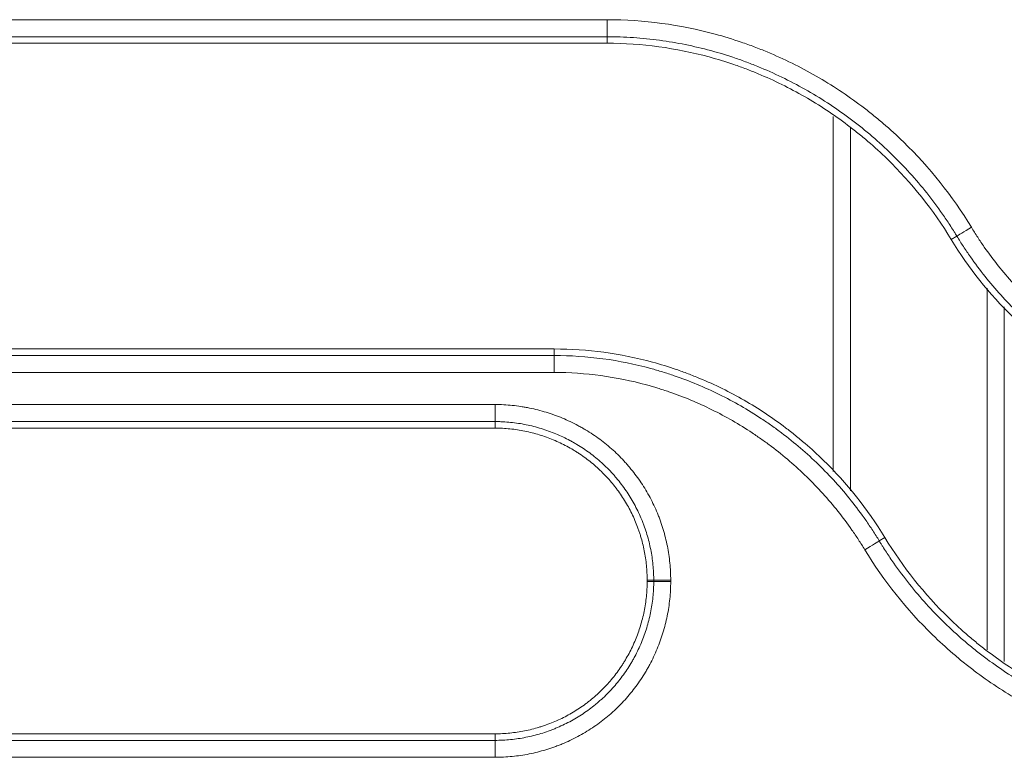
# Model space of a CAD drawing. Units: millimetres. Extents: x 0 to 1189, y 0 to 841.
# Drawn here: x 381 to 387, y 183 to 188 of the extents above; entities that cross this region are included whole.
import ezdxf

# ---------------------------------------------------------------- set-up
doc = ezdxf.new("R2010")
doc.units = ezdxf.units.MM
doc.layers.add('1', color=7, linetype='Continuous')

msp = doc.modelspace()

# ---------------------------------------------------------------- linework, layer by layer
at = {"layer": '1', "color": 252, "linetype": 'Continuous', "lineweight": 13}
for p, q in [((384.4326, 187.6176), (378.6459, 187.6176)), ((384.4326, 187.518), (384.4326, 187.6176)), ((384.4326, 187.518), (378.6459, 187.518)), ((384.4326, 187.4797), (384.4326, 187.518)), ((385.8559, 186.9828), (385.8559, 184.863)), ((386.446, 186.332), (386.4788, 186.3519)), ((386.6559, 183.9338), (386.6559, 186.0482)), ((378.6459, 185.654), (384.1238, 185.654)), ((384.1238, 185.6924), (384.1238, 185.654)), ((384.1238, 185.654), (384.1238, 185.555)), ((378.6459, 185.555), (384.1238, 185.555)), ((383.7774, 185.3675), (378.2908, 185.3675)), ((383.7774, 185.3675), (383.7774, 185.268)), ((383.7774, 185.268), (378.2908, 185.268)), ((383.7774, 185.2297), (383.7774, 185.268)), ((386.0575, 184.5899), (386.0248, 184.5699)), ((384.6674, 184.3397), (384.7057, 184.3397)), ((384.6674, 184.3324), (384.7057, 184.3324)), ((377.982, 183.404), (383.7774, 183.404)), ((383.7774, 183.4424), (383.7774, 183.404)), ((383.7774, 183.404), (383.7774, 183.3049)), ((377.982, 183.3049), (383.7774, 183.3049))]:
    msp.add_line(p, q, dxfattribs=at)
at = {"layer": '1', "color": 18, "linetype": 'Continuous', "lineweight": 13}
for p, q in [((378.6459, 187.4797), (384.4326, 187.4797)), ((385.7559, 184.9751), (385.7559, 187.0517)), ((386.7559, 185.9395), (386.7559, 183.8649)), ((384.1238, 185.6924), (378.6459, 185.6924)), ((378.2908, 185.2297), (383.7774, 185.2297)), ((383.7774, 183.4424), (377.982, 183.4424))]:
    msp.add_line(p, q, dxfattribs=at)
at = {"layer": '1', "color": 252, "linetype": 'Continuous', "lineweight": 13}
for centre, major_axis, ratio, start_param, end_param in [((386.5636, 186.4034), (0.0855, 0.0519), 0.002531, 1.569258, 3.019419), ((385.9399, 184.5184), (0.0855, 0.0519), 0.001889, 0.122173, 1.569649), ((384.8049, 184.3396), (0.1, 0), 0.002142, 1.570796, 3.019419), ((384.8049, 184.3323), (0.1, 0), 0.00214, 1.570796, 3.019419)]:
    msp.add_ellipse(centre, major_axis=major_axis, ratio=ratio, start_param=start_param, end_param=end_param, dxfattribs=at)
for points, knots in [([(386.5636, 186.4037), (386.4516, 186.5879), (386.3188, 186.7541), (386.1279, 186.9401), (386.0884, 186.9761), (386.0374, 187.0198), (386.0271, 187.0285), (386.0064, 187.0457), (385.996, 187.0542), (385.9646, 187.0795), (385.9434, 187.096), (385.8792, 187.1444), (385.792, 187.2059), (385.7015, 187.2617), (385.6093, 187.3145), (385.5154, 187.3644), (385.4182, 187.4085), (385.344, 187.4393), (385.3191, 187.4492), (385.2814, 187.4635), (385.2687, 187.4682), (385.2434, 187.4773), (385.1799, 187.4995), (385.116, 187.5191), (384.8588, 187.5887), (384.6483, 187.6176), (384.4326, 187.6176)], [0, 0, 0, 0, 0.25, 0.25, 0.3125, 0.3125, 0.328125, 0.328125, 0.34375, 0.34375, 0.375, 0.375, 0.4375, 0.5, 0.5, 0.5625, 0.625, 0.625, 0.65625, 0.65625, 0.671875, 0.671875, 0.6875, 0.75, 0.75, 1, 1, 1, 1]), ([(386.4788, 186.3519), (386.4785, 186.3522), (386.4783, 186.3526), (386.4779, 186.3533), (386.4773, 186.3543), (386.4758, 186.3567), (386.4729, 186.3615), (386.4669, 186.3712), (386.455, 186.3903), (386.4306, 186.4283), (386.3803, 186.5029), (386.3344, 186.5644), (386.2389, 186.6842), (386.1704, 186.7598), (386.0604, 186.8669), (386.013, 186.9103), (385.9637, 186.9519), (385.9438, 186.9684), (385.9337, 186.9766), (385.9036, 187.0009), (385.8832, 187.0167), (385.8216, 187.0632), (385.7379, 187.1223), (385.651, 187.1759), (385.5625, 187.2267), (385.4724, 187.2746), (385.379, 187.3169), (385.3078, 187.3466), (385.2838, 187.3561), (385.2476, 187.3698), (385.2355, 187.3743), (385.2111, 187.3831), (385.199, 187.3873), (385.138, 187.4082), (385.0889, 187.4233), (384.9407, 187.4634), (384.8407, 187.4838), (384.689, 187.5042), (384.6127, 187.5119), (384.5229, 187.5164), (384.4778, 187.5176), (384.4552, 187.5179), (384.4439, 187.5179), (384.4382, 187.518), (384.4354, 187.518), (384.4342, 187.518), (384.4334, 187.518), (384.433, 187.518), (384.4326, 187.518)], [0, 0, 0, 0, 0.000488, 0.000488, 0.000977, 0.001953, 0.003906, 0.007813, 0.015625, 0.03125, 0.0625, 0.125, 0.125, 0.25, 0.25, 0.3125, 0.328125, 0.328125, 0.34375, 0.34375, 0.375, 0.375, 0.4375, 0.5, 0.5, 0.5625, 0.625, 0.625, 0.65625, 0.65625, 0.671875, 0.671875, 0.6875, 0.6875, 0.75, 0.75, 0.875, 0.875, 0.9375, 0.96875, 0.984375, 0.992187, 0.996094, 0.998047, 0.999023, 0.999512, 0.999512, 1, 1, 1, 1]), ([(388.3793, 185.3675), (388.1957, 185.3675), (388.016, 185.3921), (387.818, 185.4461), (387.7961, 185.4524), (387.7632, 185.4626), (387.7523, 185.466), (387.7305, 185.4731), (387.7197, 185.4768), (387.6656, 185.4954), (387.6231, 185.5116), (387.5393, 185.5465), (387.4568, 185.584), (387.3768, 185.6266), (387.2982, 185.6718), (387.2596, 185.6957), (387.2026, 185.7334), (387.1837, 185.7463), (387.1464, 185.7727), (387.1279, 185.7863), (387.0731, 185.8277), (387.0022, 185.8848), (386.9353, 185.946), (386.8381, 186.0407), (386.7773, 186.1077), (386.6923, 186.2143), (386.665, 186.2509), (386.6322, 186.2979), (386.6257, 186.3073), (386.6128, 186.3263), (386.5938, 186.355), (386.5755, 186.3841), (386.5636, 186.4037)], [0, 0, 0, 0, 0.25, 0.25, 0.28125, 0.28125, 0.296875, 0.296875, 0.3125, 0.3125, 0.375, 0.375, 0.4375, 0.5, 0.5, 0.5625, 0.5625, 0.59375, 0.59375, 0.625, 0.625, 0.6875, 0.75, 0.75, 0.875, 0.875, 0.9375, 0.9375, 0.953125, 0.953125, 0.96875, 1, 1, 1, 1]), ([(388.3793, 185.268), (388.1872, 185.268), (387.9991, 185.2937), (387.7918, 185.3501), (387.7689, 185.3567), (387.7345, 185.3673), (387.7231, 185.3709), (387.7003, 185.3783), (387.6889, 185.3821), (387.6323, 185.4016), (387.5878, 185.4185), (387.5001, 185.455), (387.4137, 185.4943), (387.33, 185.5388), (387.2477, 185.586), (387.2073, 185.611), (387.1476, 185.6505), (387.1279, 185.664), (387.0888, 185.6916), (387.0694, 185.7058), (387.0121, 185.7491), (386.9379, 185.8089), (386.8679, 185.8729), (386.7661, 185.972), (386.7024, 186.0421), (386.6134, 186.1537), (386.5849, 186.192), (386.5505, 186.2411), (386.5437, 186.251), (386.5303, 186.2709), (386.5237, 186.2809), (386.504, 186.3111), (386.4912, 186.3314), (386.4788, 186.3519)], [0, 0, 0, 0, 0.25, 0.25, 0.28125, 0.28125, 0.296875, 0.296875, 0.3125, 0.3125, 0.375, 0.375, 0.4375, 0.5, 0.5, 0.5625, 0.5625, 0.59375, 0.59375, 0.625, 0.625, 0.6875, 0.75, 0.75, 0.875, 0.875, 0.9375, 0.9375, 0.953125, 0.953125, 0.96875, 0.96875, 1, 1, 1, 1]), ([(384.1238, 185.654), (384.3159, 185.654), (384.504, 185.6283), (384.7114, 185.5719), (384.7343, 185.5653), (384.7687, 185.5547), (384.7802, 185.5511), (384.803, 185.5436), (384.8143, 185.5398), (384.8709, 185.5204), (384.9155, 185.5035), (385.0032, 185.4669), (385.0896, 185.4277), (385.1733, 185.3832), (385.2556, 185.3359), (385.2961, 185.311), (385.3557, 185.2715), (385.3755, 185.258), (385.4146, 185.2303), (385.434, 185.2161), (385.4913, 185.1728), (385.5655, 185.113), (385.6356, 185.0491), (385.7373, 184.9499), (385.801, 184.8798), (385.89, 184.7682), (385.9186, 184.7299), (385.953, 184.6807), (385.9598, 184.6708), (385.9732, 184.6509), (385.9798, 184.6409), (385.9995, 184.6108), (386.0123, 184.5904), (386.0248, 184.5699)], [0, 0, 0, 0, 0.25, 0.25, 0.28125, 0.28125, 0.296875, 0.296875, 0.3125, 0.3125, 0.375, 0.375, 0.4375, 0.5, 0.5, 0.5625, 0.5625, 0.59375, 0.59375, 0.625, 0.625, 0.6875, 0.75, 0.75, 0.875, 0.875, 0.9375, 0.9375, 0.953125, 0.953125, 0.96875, 0.96875, 1, 1, 1, 1]), ([(384.1238, 185.555), (384.3074, 185.555), (384.4871, 185.5304), (384.6852, 185.4764), (384.7072, 185.47), (384.74, 185.4599), (384.7509, 185.4565), (384.7727, 185.4494), (384.7836, 185.4457), (384.8376, 185.4271), (384.8802, 185.4109), (384.964, 185.376), (385.0465, 185.3385), (385.1265, 185.2959), (385.2051, 185.2507), (385.2438, 185.2268), (385.3008, 185.189), (385.3196, 185.1761), (385.3477, 185.1563), (385.357, 185.1496), (385.3755, 185.1361), (385.3847, 185.1292), (385.4303, 185.0948), (385.5012, 185.0376), (385.5681, 184.9764), (385.6653, 184.8817), (385.7262, 184.8147), (385.8112, 184.708), (385.8386, 184.6714), (385.8779, 184.615), (385.8908, 184.596), (385.9158, 184.5576), (385.928, 184.5382), (385.9399, 184.5186)], [0, 0, 0, 0, 0.25, 0.25, 0.28125, 0.28125, 0.296875, 0.296875, 0.3125, 0.3125, 0.375, 0.375, 0.4375, 0.5, 0.5, 0.5625, 0.5625, 0.59375, 0.59375, 0.609375, 0.609375, 0.625, 0.625, 0.6875, 0.75, 0.75, 0.875, 0.875, 0.9375, 0.9375, 0.96875, 0.96875, 1, 1, 1, 1]), ([(384.8049, 184.3399), (384.8049, 184.3738), (384.8033, 184.4074), (384.7967, 184.474), (384.7869, 184.54), (384.7707, 184.6048), (384.7562, 184.6529), (384.751, 184.6688), (384.7425, 184.6926), (384.7396, 184.7006), (384.7335, 184.7163), (384.7304, 184.7242), (384.7142, 184.7634), (384.6998, 184.7938), (384.6682, 184.853), (384.6511, 184.8817), (384.6139, 184.9374), (384.594, 184.9645), (384.5673, 184.9971), (384.5619, 185.0036), (384.5508, 185.0164), (384.5452, 185.0228), (384.5282, 185.0417), (384.5165, 185.0539), (384.4809, 185.0896), (384.4312, 185.1346), (384.3774, 185.1743), (384.3354, 185.2023), (384.3212, 185.2113), (384.2995, 185.2243), (384.2922, 185.2285), (384.2774, 185.2369), (384.27, 185.2409), (384.2327, 185.2608), (384.2023, 185.2752), (384.1404, 185.3009), (384.1089, 185.3123), (384.0448, 185.332), (384.0122, 185.3403), (383.9708, 185.3487), (383.9625, 185.3503), (383.9458, 185.3533), (383.9207, 185.3574), (383.8955, 185.3606), (383.8451, 185.3657), (383.8113, 185.3675), (383.7774, 185.3675)], [0, 0, 0, 0, 0.0625, 0.0625, 0.125, 0.1875, 0.1875, 0.21875, 0.21875, 0.234375, 0.234375, 0.25, 0.25, 0.3125, 0.3125, 0.375, 0.375, 0.4375, 0.4375, 0.453125, 0.453125, 0.46875, 0.46875, 0.5, 0.5, 0.5625, 0.625, 0.625, 0.65625, 0.65625, 0.671875, 0.671875, 0.6875, 0.6875, 0.75, 0.75, 0.8125, 0.8125, 0.875, 0.875, 0.890625, 0.890625, 0.90625, 0.9375, 0.9375, 1, 1, 1, 1]), ([(384.7057, 184.3397), (384.7057, 184.3416), (384.7057, 184.3435), (384.7057, 184.3473), (384.7056, 184.3531), (384.7054, 184.3664), (384.7049, 184.3779), (384.7038, 184.4006), (384.7027, 184.4158), (384.6982, 184.4609), (384.6893, 184.5205), (384.6748, 184.579), (384.6617, 184.6224), (384.6546, 184.6441), (384.6466, 184.6655), (384.6412, 184.6798), (384.6383, 184.6869), (384.6237, 184.7223), (384.6107, 184.7498), (384.5822, 184.8032), (384.5667, 184.8292), (384.5331, 184.8795), (384.5151, 184.9039), (384.491, 184.9334), (384.4861, 184.9393), (384.4761, 184.9509), (384.471, 184.9566), (384.4556, 184.9737), (384.4451, 184.9847), (384.4129, 185.017), (384.3905, 185.0373), (384.3437, 185.0755), (384.3194, 185.0935), (384.2815, 185.1187), (384.2622, 185.1309), (384.2424, 185.1424), (384.2291, 185.1499), (384.2223, 185.1536), (384.1886, 185.1716), (384.1612, 185.1846), (384.1053, 185.2078), (384.0768, 185.218), (384.0189, 185.2358), (383.9895, 185.2434), (383.9446, 185.2525), (383.9295, 185.2552), (383.8993, 185.2598), (383.8689, 185.2637), (383.8309, 185.2666), (383.8042, 185.2676), (383.7908, 185.2679), (383.785, 185.2679), (383.7812, 185.268), (383.7793, 185.268), (383.7774, 185.268)], [0, 0, 0, 0, 0.003906, 0.003906, 0.007812, 0.015625, 0.03125, 0.03125, 0.0625, 0.0625, 0.125, 0.1875, 0.1875, 0.21875, 0.234375, 0.234375, 0.25, 0.25, 0.3125, 0.3125, 0.375, 0.375, 0.4375, 0.4375, 0.453125, 0.453125, 0.46875, 0.46875, 0.5, 0.5, 0.5625, 0.5625, 0.625, 0.625, 0.65625, 0.671875, 0.671875, 0.6875, 0.6875, 0.75, 0.75, 0.8125, 0.8125, 0.875, 0.875, 0.90625, 0.90625, 0.9375, 0.96875, 0.984375, 0.992188, 0.996094, 0.996094, 1, 1, 1, 1]), ([(386.0248, 184.5699), (386.0252, 184.5693), (386.0256, 184.5686), (386.0264, 184.5672), (386.0277, 184.5651), (386.0306, 184.5603), (386.0366, 184.5506), (386.0485, 184.5315), (386.0729, 184.4935), (386.1231, 184.419), (386.169, 184.3576), (386.2643, 184.238), (386.3326, 184.1626), (386.4422, 184.0558), (386.4799, 184.0213), (386.5383, 183.9711), (386.5679, 183.9464), (386.5983, 183.9224), (386.6187, 183.9065), (386.6289, 183.8986), (386.6804, 183.8597), (386.7644, 183.8003), (386.8515, 183.7465), (386.9401, 183.6957), (387.0303, 183.6477), (387.1235, 183.6053), (387.1946, 183.5757), (387.2305, 183.5615), (387.2668, 183.548), (387.2911, 183.5393), (387.3033, 183.535), (387.3644, 183.514), (387.4136, 183.4989), (387.5621, 183.4586), (387.6621, 183.4382), (387.814, 183.4178), (387.8903, 183.41), (387.9802, 183.4055), (388.0253, 183.4044), (388.0479, 183.4041), (388.0592, 183.404), (388.0648, 183.404), (388.0673, 183.404), (388.0689, 183.404), (388.0697, 183.404), (388.0705, 183.404)], [0, 0, 0, 0, 0.000977, 0.000977, 0.001953, 0.003906, 0.007812, 0.015625, 0.03125, 0.0625, 0.125, 0.125, 0.25, 0.25, 0.3125, 0.3125, 0.34375, 0.359375, 0.359375, 0.375, 0.375, 0.4375, 0.5, 0.5, 0.5625, 0.625, 0.625, 0.65625, 0.671875, 0.671875, 0.6875, 0.6875, 0.75, 0.75, 0.875, 0.875, 0.9375, 0.96875, 0.984375, 0.992187, 0.996094, 0.998047, 0.999023, 0.999023, 1, 1, 1, 1]), ([(385.9399, 184.5186), (386.0519, 184.3344), (386.1845, 184.1686), (386.3746, 183.9832), (386.4139, 183.9473), (386.4748, 183.895), (386.5056, 183.8693), (386.5372, 183.8443), (386.5585, 183.8277), (386.5692, 183.8195), (386.6228, 183.779), (386.7103, 183.7172), (386.801, 183.6612), (386.8933, 183.6083), (386.9872, 183.5584), (387.0843, 183.5143), (387.1584, 183.4835), (387.1833, 183.4736), (387.2209, 183.4593), (387.2335, 183.4547), (387.2588, 183.4456), (387.2715, 183.4411), (387.3352, 183.4193), (387.3864, 183.4036), (387.6441, 183.3338), (387.8548, 183.3049), (388.0705, 183.3049)], [0, 0, 0, 0, 0.25, 0.25, 0.3125, 0.3125, 0.34375, 0.359375, 0.359375, 0.375, 0.375, 0.4375, 0.5, 0.5, 0.5625, 0.625, 0.625, 0.65625, 0.65625, 0.671875, 0.671875, 0.6875, 0.6875, 0.75, 0.75, 1, 1, 1, 1]), ([(383.7774, 183.3049), (383.8113, 183.3049), (383.8449, 183.3066), (383.9115, 183.3132), (383.9775, 183.323), (384.0423, 183.3392), (384.0904, 183.3536), (384.1063, 183.3589), (384.1301, 183.3674), (384.138, 183.3703), (384.1538, 183.3763), (384.1617, 183.3795), (384.2009, 183.3957), (384.2313, 183.4101), (384.2905, 183.4417), (384.3192, 183.4588), (384.3749, 183.496), (384.4019, 183.5159), (384.4346, 183.5426), (384.4411, 183.548), (384.4539, 183.5591), (384.4603, 183.5647), (384.4791, 183.5817), (384.4914, 183.5933), (384.5271, 183.629), (384.572, 183.6787), (384.6118, 183.7325), (384.6397, 183.7745), (384.6487, 183.7887), (384.6617, 183.8104), (384.666, 183.8177), (384.6743, 183.8325), (384.6784, 183.8399), (384.6983, 183.8773), (384.7127, 183.9077), (384.7384, 183.9696), (384.7497, 184.0011), (384.7694, 184.0651), (384.7777, 184.0977), (384.7878, 184.1474), (384.7908, 184.1641), (384.7959, 184.1976), (384.7981, 184.2144), (384.8032, 184.2648), (384.8049, 184.2986), (384.8049, 184.3325)], [0, 0, 0, 0, 0.0625, 0.0625, 0.125, 0.1875, 0.1875, 0.21875, 0.21875, 0.234375, 0.234375, 0.25, 0.25, 0.3125, 0.3125, 0.375, 0.375, 0.4375, 0.4375, 0.453125, 0.453125, 0.46875, 0.46875, 0.5, 0.5, 0.5625, 0.625, 0.625, 0.65625, 0.65625, 0.671875, 0.671875, 0.6875, 0.6875, 0.75, 0.75, 0.8125, 0.8125, 0.875, 0.875, 0.90625, 0.90625, 0.9375, 0.9375, 1, 1, 1, 1]), ([(383.7774, 183.404), (383.808, 183.404), (383.8384, 183.4055), (383.8986, 183.4115), (383.9582, 183.4204), (384.0167, 183.4349), (384.0601, 183.448), (384.0817, 183.4551), (384.1032, 183.463), (384.1175, 183.4685), (384.1246, 183.4714), (384.16, 183.486), (384.1875, 183.499), (384.2409, 183.5275), (384.2669, 183.543), (384.3172, 183.5766), (384.3416, 183.5946), (384.3711, 183.6187), (384.377, 183.6236), (384.3886, 183.6336), (384.3943, 183.6387), (384.4114, 183.6541), (384.4224, 183.6646), (384.4547, 183.6968), (384.4953, 183.7417), (384.5312, 183.7903), (384.5564, 183.8282), (384.5686, 183.8475), (384.5801, 183.8673), (384.5876, 183.8806), (384.5913, 183.8874), (384.6093, 183.9211), (384.6222, 183.9485), (384.6455, 184.0045), (384.6557, 184.0329), (384.6735, 184.0908), (384.6811, 184.1202), (384.6902, 184.1651), (384.6929, 184.1802), (384.6975, 184.2105), (384.7014, 184.2408), (384.7043, 184.2788), (384.7053, 184.3056), (384.7056, 184.319), (384.7057, 184.3247), (384.7057, 184.3285), (384.7057, 184.3305), (384.7057, 184.3324)], [0, 0, 0, 0, 0.0625, 0.0625, 0.125, 0.1875, 0.1875, 0.21875, 0.234375, 0.234375, 0.25, 0.25, 0.3125, 0.3125, 0.375, 0.375, 0.4375, 0.4375, 0.453125, 0.453125, 0.46875, 0.46875, 0.5, 0.5, 0.5625, 0.625, 0.625, 0.65625, 0.671875, 0.671875, 0.6875, 0.6875, 0.75, 0.75, 0.8125, 0.8125, 0.875, 0.875, 0.90625, 0.90625, 0.9375, 0.96875, 0.984375, 0.992188, 0.996094, 0.996094, 1, 1, 1, 1]), ([(384.8049, 184.3325), (384.8049, 184.3338), (384.8049, 184.335), (384.8049, 184.3368), (384.8049, 184.3374), (384.8049, 184.3386), (384.8049, 184.3393), (384.8049, 184.3399)], [0, 0, 0, 0, 0.499995, 0.499995, 0.749997, 0.749997, 1, 1, 1, 1])]:
    msp.add_open_spline(points, degree=3, knots=knots, dxfattribs=at)
at = {"layer": '1', "color": 18, "linetype": 'Continuous', "lineweight": 13}
for points, knots in [([(384.4326, 187.4797), (384.6364, 187.4797), (384.8354, 187.4524), (385.0784, 187.3865), (385.1267, 187.3716), (385.1867, 187.3511), (385.1987, 187.3468), (385.2226, 187.3382), (385.2346, 187.3338), (385.2702, 187.3203), (385.2938, 187.3109), (385.3639, 187.2818), (385.4557, 187.2401), (385.5444, 187.1929), (385.6315, 187.1429), (385.717, 187.0902), (385.7994, 187.032), (385.86, 186.9863), (385.88, 186.9707), (385.9097, 186.9468), (385.9196, 186.9387), (385.9392, 186.9225), (385.9489, 186.9143), (385.997, 186.873), (386.0343, 186.8389), (386.2147, 186.6631), (386.3402, 186.5061), (386.446, 186.332)], [0, 0, 0, 0, 0.25, 0.25, 0.3125, 0.3125, 0.328125, 0.328125, 0.34375, 0.34375, 0.375, 0.375, 0.4375, 0.5, 0.5, 0.5625, 0.625, 0.625, 0.65625, 0.65625, 0.671875, 0.671875, 0.6875, 0.6875, 0.75, 0.75, 1, 1, 1, 1]), ([(386.446, 186.332), (386.5476, 186.1648), (386.6679, 186.0143), (386.8404, 185.8461), (386.8761, 185.8134), (386.9313, 185.766), (386.9593, 185.7427), (386.988, 185.7199), (387.0072, 185.7049), (387.0169, 185.6975), (387.0656, 185.6607), (387.145, 185.6045), (387.2272, 185.5537), (387.311, 185.5055), (387.3962, 185.4602), (387.4843, 185.4201), (387.5515, 185.3921), (387.5854, 185.3786), (387.6197, 185.3659), (387.6427, 185.3576), (387.6542, 185.3536), (387.712, 185.3337), (387.7585, 185.3194), (387.9923, 185.2559), (388.1835, 185.2297), (388.3793, 185.2297)], [0, 0, 0, 0, 0.25, 0.25, 0.3125, 0.3125, 0.34375, 0.359375, 0.359375, 0.375, 0.375, 0.4375, 0.5, 0.5, 0.5625, 0.625, 0.625, 0.65625, 0.671875, 0.671875, 0.6875, 0.6875, 0.75, 0.75, 1, 1, 1, 1]), ([(386.0575, 184.5899), (385.9559, 184.7571), (385.8356, 184.9076), (385.663, 185.0759), (385.6273, 185.1086), (385.5721, 185.156), (385.5441, 185.1793), (385.5154, 185.2021), (385.4962, 185.2171), (385.4865, 185.2245), (385.4378, 185.2614), (385.3584, 185.3175), (385.2761, 185.3684), (385.1924, 185.4165), (385.1071, 185.4619), (385.019, 185.5019), (384.9518, 185.5299), (384.9179, 185.5434), (384.8836, 185.5561), (384.8606, 185.5644), (384.8491, 185.5685), (384.7913, 185.5883), (384.7448, 185.6026), (384.5109, 185.6661), (384.3196, 185.6924), (384.1238, 185.6924)], [0, 0, 0, 0, 0.25, 0.25, 0.3125, 0.3125, 0.34375, 0.359375, 0.359375, 0.375, 0.375, 0.4375, 0.5, 0.5, 0.5625, 0.625, 0.625, 0.65625, 0.671875, 0.671875, 0.6875, 0.6875, 0.75, 0.75, 1, 1, 1, 1]), ([(383.7774, 185.2297), (383.8067, 185.2297), (383.8359, 185.2282), (383.894, 185.2222), (383.9229, 185.2178), (383.9659, 185.2091), (383.9802, 185.2058), (384.0086, 185.1985), (384.0226, 185.1946), (384.0644, 185.1818), (384.119, 185.1621), (384.1714, 185.1373), (384.21, 185.1168), (384.2227, 185.1096), (384.2416, 185.0983), (384.2478, 185.0945), (384.2602, 185.0867), (384.2664, 185.0827), (384.2968, 185.0625), (384.3436, 185.028), (384.3865, 184.9892), (384.4275, 184.9482), (384.447, 184.9266), (384.4702, 184.8982), (384.4748, 184.8925), (384.4838, 184.8809), (384.4883, 184.8751), (384.5013, 184.8575), (384.5097, 184.8456), (384.5338, 184.8093), (384.5636, 184.7596), (384.5885, 184.7072), (384.6052, 184.6668), (384.6105, 184.6531), (384.6179, 184.6324), (384.6202, 184.6255), (384.6248, 184.6115), (384.627, 184.6046), (384.6376, 184.5697), (384.6516, 184.5133), (384.6602, 184.456), (384.6659, 184.3982), (384.6674, 184.3691), (384.6674, 184.3397)], [0, 0, 0, 0, 0.0625, 0.0625, 0.125, 0.125, 0.15625, 0.15625, 0.1875, 0.1875, 0.25, 0.3125, 0.3125, 0.34375, 0.34375, 0.359375, 0.359375, 0.375, 0.375, 0.4375, 0.5, 0.5, 0.5625, 0.5625, 0.578125, 0.578125, 0.59375, 0.59375, 0.625, 0.625, 0.6875, 0.75, 0.75, 0.78125, 0.78125, 0.796875, 0.796875, 0.8125, 0.8125, 0.875, 0.9375, 0.9375, 1, 1, 1, 1]), ([(388.0705, 183.4424), (387.8667, 183.4424), (387.6678, 183.4697), (387.4248, 183.5356), (387.3765, 183.5504), (387.3165, 183.571), (387.3045, 183.5752), (387.2806, 183.5838), (387.2687, 183.5882), (387.233, 183.6018), (387.2095, 183.6111), (387.1394, 183.6403), (387.0476, 183.6819), (386.9589, 183.7291), (386.8718, 183.7791), (386.7863, 183.8318), (386.704, 183.89), (386.6434, 183.9357), (386.6234, 183.9513), (386.5937, 183.9752), (386.5838, 183.9833), (386.5643, 183.9995), (386.5545, 184.0077), (386.5064, 184.049), (386.4691, 184.0831), (386.2887, 184.2588), (386.1633, 184.4158), (386.0575, 184.5899)], [0, 0, 0, 0, 0.25, 0.25, 0.3125, 0.3125, 0.328125, 0.328125, 0.34375, 0.34375, 0.375, 0.375, 0.4375, 0.5, 0.5, 0.5625, 0.625, 0.625, 0.65625, 0.65625, 0.671875, 0.671875, 0.6875, 0.6875, 0.75, 0.75, 1, 1, 1, 1]), ([(384.6674, 184.3324), (384.6674, 184.303), (384.6658, 184.2738), (384.6599, 184.2157), (384.6555, 184.1869), (384.6467, 184.1438), (384.6434, 184.1295), (384.6362, 184.1011), (384.6323, 184.0871), (384.6194, 184.0453), (384.5997, 183.9908), (384.575, 183.9383), (384.5544, 183.8998), (384.5473, 183.887), (384.536, 183.8682), (384.5322, 183.8619), (384.5244, 183.8495), (384.5204, 183.8434), (384.5002, 183.8129), (384.4657, 183.7662), (384.4269, 183.7232), (384.3858, 183.6822), (384.3643, 183.6627), (384.3359, 183.6395), (384.3302, 183.6349), (384.3186, 183.6259), (384.3128, 183.6215), (384.2952, 183.6084), (384.2832, 183.6001), (384.247, 183.5759), (384.1973, 183.5461), (384.1448, 183.5213), (384.1044, 183.5045), (384.0908, 183.4993), (384.0701, 183.4919), (384.0631, 183.4895), (384.0492, 183.4849), (384.0423, 183.4827), (384.0073, 183.4721), (383.951, 183.4581), (383.8936, 183.4496), (383.8359, 183.4438), (383.8067, 183.4424), (383.7774, 183.4424)], [0, 0, 0, 0, 0.0625, 0.0625, 0.125, 0.125, 0.15625, 0.15625, 0.1875, 0.1875, 0.25, 0.3125, 0.3125, 0.34375, 0.34375, 0.359375, 0.359375, 0.375, 0.375, 0.4375, 0.5, 0.5, 0.5625, 0.5625, 0.578125, 0.578125, 0.59375, 0.59375, 0.625, 0.625, 0.6875, 0.75, 0.75, 0.78125, 0.78125, 0.796875, 0.796875, 0.8125, 0.8125, 0.875, 0.9375, 0.9375, 1, 1, 1, 1])]:
    msp.add_open_spline(points, degree=3, knots=knots, dxfattribs=at)
msp.add_open_spline([(384.6674, 184.3397), (384.6674, 184.3372), (384.6674, 184.3348), (384.6674, 184.3324)], degree=3, dxfattribs=at)
at = {"layer": '1', "color": 252, "linetype": 'Continuous', "lineweight": 13}
msp.add_open_spline([(384.7057, 184.3324), (384.7057, 184.3348), (384.7057, 184.3372), (384.7057, 184.3397)], degree=3, dxfattribs=at)

doc.saveas('drawing.dxf')
